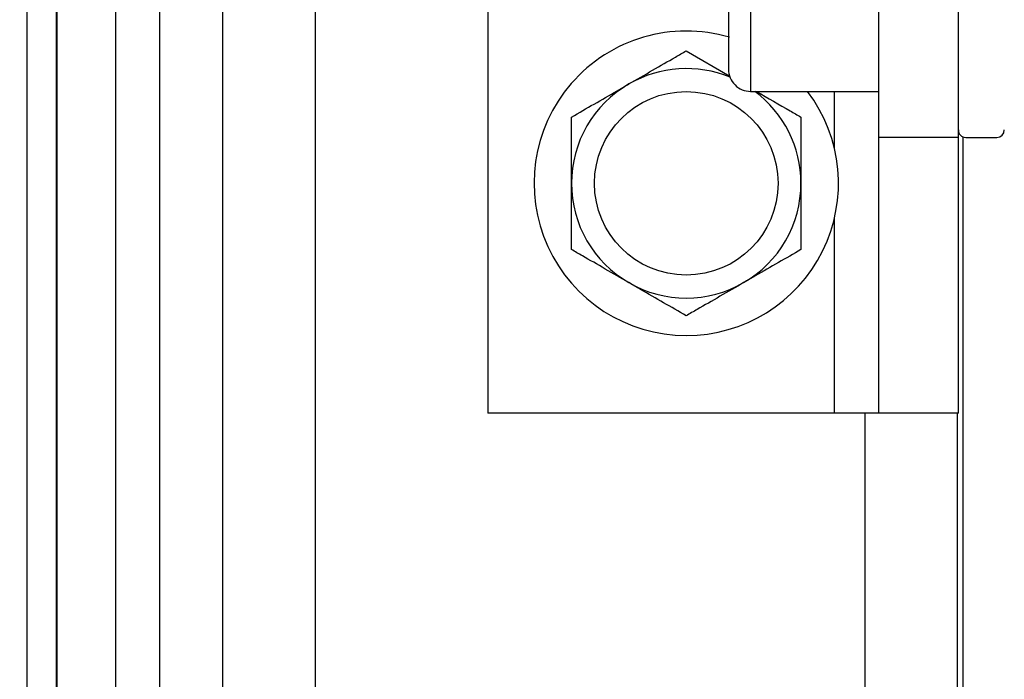
# Model space of a CAD drawing. Units: inches. Extents: x 0.3 to 10.6, y 0.4 to 8.2.
# Drawn here: x 9.4 to 9.4, y 2.9 to 2.9 of the extents above; entities that cross this region are included whole.
import ezdxf

# ---------------------------------------------------------------- set-up
doc = ezdxf.new("R2010")
doc.units = ezdxf.units.IN
doc.header["$MEASUREMENT"] = 0
doc.linetypes.add('HIDDEN', pattern=[0.07500000000000001, 0.05, -0.025])
doc.layers.add('SERVICE_AREA_LINE', color=7, linetype='HIDDEN')
doc.styles.add('SLDTEXTSTYLE0', font='GOTHIC.TTF', dxfattribs={"width": 0.913})
doc.dimstyles.new('SLDDIMSTYLE0', dxfattribs={"dimtxt": 0.08333333333333333, "dimasz": 0.1, "dimexe": 0, "dimexo": 0.0625, "dimgap": 0.02083333333333333, "dimtad": 0, "dimtih": 1, "dimtoh": 1, "dimdec": 6, "dimlfac": 85, "dimrnd": 1e-09, "dimzin": 12, "dimdsep": 46, "dimlunit": 5, "dimtxsty": 'SLDTEXTSTYLE0', "dimsah": 1, "dimcen": 0.09, "dimadec": 0, "dimazin": 3, "dimtfac": 1, "dimtdec": 3, "dimtmove": 0, "dimatfit": 0, "dimfxl": 1, "dimfrac": 2, "dimtolj": 1, "dimtzin": 12, "dimarcsym": 0})

# ---------------------------------------------------------------- blocks, each defined once
blk = doc.blocks.new('_D_4')
at = {"layer": 'SERVICE_AREA_LINE'}
for p, q in [((8.980504443959127, 3.245264611040295), (9.040896971472156, 3.245264611040295)), ((9.040896971472156, 3.245264611040295), (9.040896971472156, 2.84320864074852)), ((9.319192012761787, 2.84320864074852), (8.915896971472156, 2.84320864074852)), ((9.151427306879432, 2.686823346630872), (8.915896971472156, 2.686823346630872)), ((9.040896971472156, 2.686823346630872), (9.040896971472156, 2.436823346630872))]:
    blk.add_line(p, q, dxfattribs=at)
for points in [[(9.040896971472156, 2.84320864074852), (9.055896971472157, 2.94320864074852), (9.025896971472156, 2.94320864074852)], [(9.040896971472156, 2.686823346630872), (9.025896971472156, 2.586823346630872), (9.055896971472157, 2.586823346630872)]]:
    blk.add_solid(points, dxfattribs=at)
at = {"layer": 'SERVICE_AREA_LINE', "insert": (8.620473579733062, 3.2855062166645), "char_height": 0.08333333333333333, "attachment_point": 1, "style": 'SLDTEXTSTYLE0'}
blk.add_mtext('13 1/4"', dxfattribs=at)
blk = doc.blocks.new('_D_6')
at = {"layer": 'SERVICE_AREA_LINE'}
for p, q in [((9.174956718644133, 2.826964523101464), (9.174956718644133, 4.074640059978321)), ((9.370544953932374, 3.679041581930846), (9.370544953932374, 4.074640059978321)), ((9.174956718644133, 3.949640059978321), (8.892206748206142, 3.949640059978321)), ((9.370544953932374, 3.949640059978321), (9.620544953932374, 3.949640059978321))]:
    blk.add_line(p, q, dxfattribs=at)
for points in [[(9.174956718644133, 3.949640059978321), (9.074956718644133, 3.964640059978322), (9.074956718644133, 3.934640059978321)], [(9.370544953932374, 3.949640059978321), (9.470544953932373, 3.934640059978321), (9.470544953932373, 3.964640059978322)]]:
    blk.add_solid(points, dxfattribs=at)
at = {"layer": 'SERVICE_AREA_LINE', "insert": (8.532175883980074, 3.989881665602526), "char_height": 0.08333333333333333, "attachment_point": 1, "style": 'SLDTEXTSTYLE0'}
blk.add_mtext('16 5/8"', dxfattribs=at)

msp = doc.modelspace()

# ---------------------------------------------------------------- linework, layer by layer
at = {"color": 7, "linetype": 'Continuous', "lineweight": 25}
for p, q in [((9.369074354439093, 2.843679225443152), (9.369074354439093, 3.030738050249136)), ((9.369544952296824, 2.843679225443152), (9.369544952296824, 3.030738050249136)), ((9.382698225917713, 2.878410401951128), (9.382698225917713, 2.863704522579799)), ((9.383973527891197, 2.863704522579799), (9.383973527891197, 2.878410401951128)), ((9.36955417320991, 2.843679225443152), (9.36955417320991, 2.87410360056641)), ((9.37369118832072, 2.843679225443152), (9.37369118832072, 2.868116287771574)), ((9.376444127812645, 2.868116287771574), (9.376444127812645, 2.859292757388024)), ((9.37119706936829, 2.843679225443152), (9.37119706936829, 2.867282568147872)), ((9.37962059433352, 2.865088446357299), (9.380318871443434, 2.864685279877458)), ((9.380649996088842, 2.864439821379682), (9.382698225917713, 2.864439821379682)), ((9.383973527891197, 2.863704522579799), (9.382698225917713, 2.863704522579799)), ((9.382698225917713, 2.863704522579799), (9.382698225917713, 2.859292757388024)), ((9.383973527891197, 2.859292757388024), (9.383973527891197, 2.863704522579799)), ((9.384042767561922, 2.863714944420189), (9.384042767561922, 2.843679225443152)), ((9.384091163551867, 2.863704522579799), (9.384591163422884, 2.863704522579799)), ((9.381992356738639, 2.859292757388024), (9.376444127812645, 2.859292757388024)), ((9.382698225917713, 2.859292757388024), (9.381992356738639, 2.859292757388024)), ((9.383973527891197, 2.859292757388024), (9.382698225917713, 2.859292757388024)), ((9.383961767085882, 2.843679225443152), (9.383961767085882, 2.859292757388024))]:
    msp.add_line(p, q, dxfattribs=at)
at = {"color": 8, "linetype": 'Continuous', "lineweight": 25}
for p, q in [((9.380649996088842, 2.871057469167345), (9.380649996088842, 2.864439821379682)), ((9.372208829915639, 2.843679225443152), (9.372208829915639, 2.868116287771574)), ((9.370491172581692, 2.866680185773312), (9.370491172581692, 2.843679225443152)), ((9.381992356738639, 2.863521843592083), (9.381992356738639, 2.864439821379682)), ((9.381992356738639, 2.859292757388024), (9.381992356738639, 2.862416603967749)), ((9.382479408680801, 2.859292757388024), (9.382479408680801, 2.843679225443152))]:
    msp.add_line(p, q, dxfattribs=at)
at = {"color": 7, "linetype": 'Continuous', "lineweight": 25}
msp.add_circle((9.379620588434593, 2.862969228982916), 0.001468235294117992, dxfattribs=at)
for centre, radius, start, end in [((9.379620588434593, 2.862969228982916), 0.002435294117647313, 73.5561371116986, 270.0000000000008), ((9.379620588434593, 2.862969228982916), 0.001835294117647083, 67.5749159955451, 120.0000000000084), ((9.380650000199298, 2.864792758394681), 0.0003529411764704449, 180, 270.0000000000008), ((9.379620588434593, 2.862969228982916), 0.001835294117647379, 120.0000000000084, 180), ((9.379620588434593, 2.862969228982916), 0.002435294117647313, 270.0000000000008, 37.14719319508493), ((9.379620588434593, 2.862969228982916), 0.001835294117646814, 0, 53.25270422312794), ((9.384091176669887, 2.863822170159387), 0.0001176470588237777, 180, 270.0000000000008), ((9.384591176669886, 2.863822170159387), 0.0001176470588237777, 270.0000000000008, 0), ((9.379620588434593, 2.862969228982916), 0.001835294117647379, 180, 239.9999999999994), ((9.379620588434593, 2.862969228982916), 0.001835294117646411, 299.9999999999542, 0), ((9.379620588434593, 2.862969228982916), 0.001835294117647299, 239.9999999999994, 299.9999999999542)]:
    msp.add_arc(centre, radius, start, end, dxfattribs=at)
for points, knots in [([(9.380297061499306, 2.871057469167345), (9.380297061499306, 2.870675369990829), (9.380297061499306, 2.869888288255472), (9.380297061499306, 2.86872071561481), (9.380297061499306, 2.867597917338578), (9.380297061499306, 2.866596302501009), (9.380297061499306, 2.865781448167165), (9.380297061499306, 2.865203494580271), (9.380297061499306, 2.864854952289926), (9.380297061499306, 2.86481308222746), (9.380297061499306, 2.864792755969218)], [0, 0, 0, 0, 0.1165169941181467, 0.2400120271525513, 0.3686411806369178, 0.4999998918369573, 0.6313594889069678, 0.7599892436166091, 0.8834842766510138, 1, 1, 1, 1]), ([(9.37870294783621, 2.864558644163894), (9.378956679663442, 2.864705134487989), (9.379273240317056, 2.864887898602565), (9.379563070742739, 2.8650552346297), (9.37962059433352, 2.865088446357299)], [0, 0, 0, 0, 0.8015267353441711, 1, 1, 1, 1]), ([(9.377785301338902, 2.864028841970489), (9.378025843056827, 2.864167723687718), (9.378325951902822, 2.864340997713724), (9.378640512292375, 2.864522599015189), (9.37870294783621, 2.864558644163894)], [0, 0, 0, 0, 0.8015149207949755, 1, 1, 1, 1]), ([(9.380744054923834, 2.864439821379682), (9.38092730640848, 2.864334020814234), (9.381173286615958, 2.864192003710853), (9.381398463716426, 2.864061995943642), (9.381455887328137, 2.864028841970489)], [0, 0, 0, 0, 0.7449846738789317, 1, 1, 1, 1]), ([(9.377785301338902, 2.862969223779916), (9.377785301338902, 2.863262210495379), (9.377785301338902, 2.863627746037523), (9.377785301338902, 2.86396241860231), (9.377785301338902, 2.864028841970489)], [0, 0, 0, 0, 0.8015272981221186, 1, 1, 1, 1]), ([(9.381455887328137, 2.864028841970489), (9.381455887328137, 2.86375107912742), (9.381455887328137, 2.863404535949127), (9.381455887328137, 2.863041314369423), (9.381455887328137, 2.862969223779916)], [0, 0, 0, 0, 0.8015244866087119, 1, 1, 1, 1]), ([(9.377785301338902, 2.861909619393105), (9.377785301338902, 2.862187382203744), (9.377785301338902, 2.862533920945837), (9.377785301338902, 2.862897137817667), (9.377785301338902, 2.862969223779916)], [0, 0, 0, 0, 0.8015346537013434, 1, 1, 1, 1]), ([(9.381455887328137, 2.862969223779916), (9.381455887328137, 2.86267624184135), (9.381455887328137, 2.862310711126146), (9.381455887328137, 2.861976042759397), (9.381455887328137, 2.861909619393105)], [0, 0, 0, 0, 0.8015248141393417, 0.9999999999999999, 0.9999999999999999, 0.9999999999999999, 0.9999999999999999]), ([(9.37870294783621, 2.8613798171997), (9.37844921600898, 2.861526307523794), (9.378132655355364, 2.861709071638371), (9.377842824929683, 2.861876407665505), (9.377785301338902, 2.861909619393105)], [0, 0, 0, 0, 0.8015267353441711, 1, 1, 1, 1]), ([(9.381455887328137, 2.861909619393105), (9.38121533173746, 2.861770745708004), (9.380915213759728, 2.861597486423464), (9.380600666833741, 2.861415862810818), (9.380538240830829, 2.8613798171997)], [0, 0, 0, 0, 0.8015367572977319, 1, 1, 1, 1]), ([(9.37962059433352, 2.860850015006295), (9.379380038742843, 2.860988888691396), (9.379079920765111, 2.861162147975936), (9.378765373839125, 2.861343771588583), (9.37870294783621, 2.8613798171997)], [0, 0, 0, 0, 0.8015367572977319, 1, 1, 1, 1]), ([(9.380538240830829, 2.8613798171997), (9.380284509003596, 2.861233326875605), (9.379967948349982, 2.861050562761029), (9.379678117924302, 2.860883226733895), (9.37962059433352, 2.860850015006295)], [0, 0, 0, 0, 0.8015267353441711, 1, 1, 1, 1])]:
    msp.add_open_spline(points, degree=3, knots=knots, dxfattribs=at)

# ---------------------------------------------------------------- dimensions: what is measured, and where the dimension line sits
at = {"layer": 'SERVICE_AREA_LINE'}
dim = msp.add_linear_dim(base=(9.370544953932374, 3.949640059978321), p1=(9.174956718644133, 2.776964523101464), p2=(9.370544953932374, 3.629041581930846), dimstyle='SLDDIMSTYLE0', dxfattribs=at)
dim.commit()
dim.dimension.update_dxf_attribs({"geometry": '_D_6', "text_midpoint": (8.71219131609311, 3.949640059978321), "dimtype": 160})
dim = msp.add_linear_dim(base=(9.040896971472158, 2.84320864074852), p1=(9.201427306879433, 2.686823346630872), p2=(9.369192012761786, 2.84320864074852), angle=90.0000000000002, dimstyle='SLDDIMSTYLE0', dxfattribs=at)
dim.commit()
dim.dimension.update_dxf_attribs({"geometry": '_D_4', "text_midpoint": (9.040896971472158, 3.245264611040295), "dimtype": 160})

doc.saveas('drawing.dxf')
